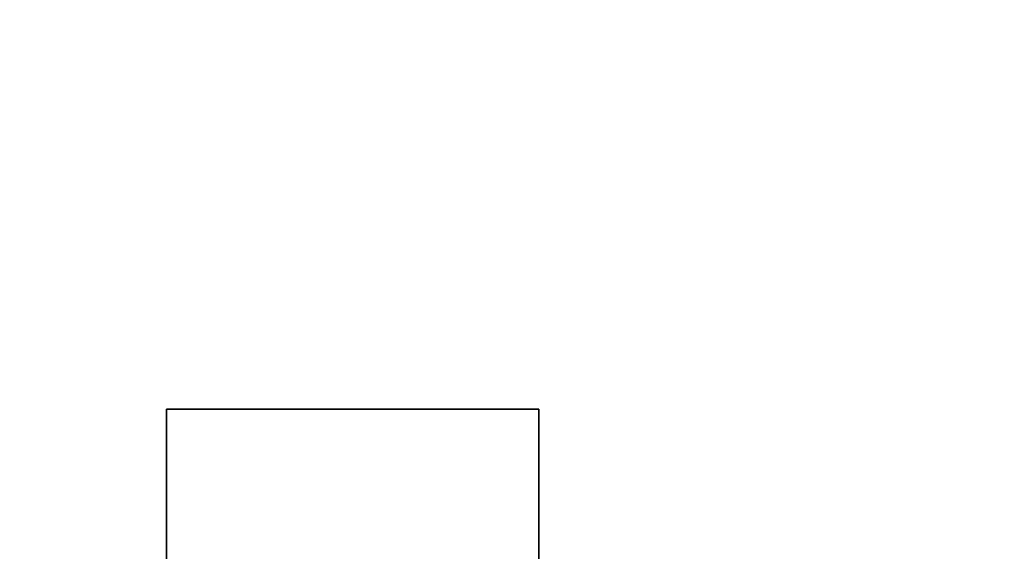
# Model space of a CAD drawing. Units: millimetres. Extents: x -5140 to 4085, y -3399 to 3275.
# Drawn here: x -2561 to -1768, y 1178 to 1606 of the extents above; entities that cross this region are included whole.
import ezdxf

# ---------------------------------------------------------------- set-up
doc = ezdxf.new("R2010")
doc.units = ezdxf.units.MM
doc.header["$LTSCALE"] = 700
doc.layers.add('HAGS-DIM', color=7, linetype='Continuous')
doc.layers.add('HAGS-FOUND', color=7, linetype='Continuous')
doc.styles.add('ATT', font='txt.shx')
doc.styles.add('HAGS-DIM', font='txt.shx', dxfattribs={"height": 200})
doc.dimstyles.new('HAGS-DIM2', dxfattribs={"dimtxt": 200, "dimasz": 250, "dimexe": 200, "dimexo": 500, "dimgap": 50, "dimtad": 0, "dimdec": 1, "dimlfac": 0.001, "dimzin": 0, "dimdsep": 46, "dimtxsty": 'HAGS-DIM', "dimblk1": 'CLOSED', "dimblk2": 'CLOSED', "dimsah": 1, "dimcen": 2.5, "dimse1": 1, "dimse2": 1, "dimclrd": 2, "dimclre": 2, "dimclrt": 7, "dimadec": 0, "dimazin": 0, "dimtfac": 1, "dimtdec": 4, "dimtix": 1, "dimtmove": 0, "dimatfit": 3, "dimldrblk": 'CLOSED', "dimfxl": 1, "dimtolj": 1, "dimtzin": 0, "dimarcsym": 0})

# ---------------------------------------------------------------- blocks, each defined once
blk = doc.blocks.new('593232')
at = {"layer": 'HAGS-FOUND', "color": 7}
for points in [[(-151.95, 199.49, -550.23), (-151.95, 199.49, -610.23), (-151.95, 499.49, -610.23), (-151.95, 499.49, -550.23)], [(-151.95, 199.49, -550.23), (148.05, 199.49, -550.23), (148.05, 499.49, -550.23), (-151.95, 499.49, -550.23)], [(-151.95, 199.49, -610.23), (148.05, 199.49, -610.23), (148.05, 499.49, -610.23), (-151.95, 499.49, -610.23)], [(-151.95, 499.49, -610.23), (-151.95, 499.49, -550.23), (148.05, 499.49, -550.23), (148.05, 499.49, -610.23)], [(148.05, 499.49, -550.23), (148.05, 499.49, -610.23), (148.05, 199.49, -610.23), (148.05, 199.49, -550.23)]]:
    blk.add_3dface(points, dxfattribs=at)
at = {"style": 'ATT', "flags": 3}
for tag, p in [('DATE', (0, 15)), ('ARTNR', (0, 0))]:
    blk.add_attdef(tag, p, '', height=10, dxfattribs=at)
blk = doc.blocks.new('_CLOSED')
at = {"color": 0, "linetype": 'ByBlock'}
for p, q in [((-1, 0.1667), (0, 0)), ((-1, 0.1667), (-1, -0.1667)), ((0, 0), (-1, -0.1667)), ((0, 0), (-1, 0))]:
    blk.add_line(p, q, dxfattribs=at)
blk = doc.blocks.new('*D5')
at = {"layer": 'Defpoints', "color": 0, "transparency": 16777216}
for p in [(4078.41, 3143.38), (-4093.69, 804.12), (4078.41, 793.8)]:
    blk.add_point(p, dxfattribs=at)
at = {"layer": 'HAGS-DIM', "color": 2, "lineweight": -2, "transparency": 16777216}
for p, q in [((-3843.69, 3143.38), (-250.52, 3143.38)), ((3828.41, 3143.38), (249.48, 3143.38))]:
    blk.add_line(p, q, dxfattribs=at)
at = {"layer": 'HAGS-DIM', "color": 2, "lineweight": -2, "transparency": 16777216, "xscale": 250, "yscale": 250, "zscale": 250, "rotation": 180}
blk.add_blockref('_CLOSED', (-4093.69, 3143.38), dxfattribs=at)
at = {"layer": 'HAGS-DIM', "color": 2, "lineweight": -2, "transparency": 16777216, "xscale": 250, "yscale": 250, "zscale": 250}
blk.add_blockref('_CLOSED', (4078.41, 3143.38), dxfattribs=at)
at = {"layer": 'HAGS-DIM', "color": 7, "transparency": 16777216, "insert": (-0.52, 3143.38), "char_height": 200, "attachment_point": 5, "style": 'HAGS-DIM'}
blk.add_mtext('\\A1;8.2', dxfattribs=at)

msp = doc.modelspace()

# ---------------------------------------------------------------- linework, layer by layer
at = {"color": 6}
msp.add_lwpolyline([(-1453.23, -2970.56, 0.051565), (-1162.73, -3102.02), (-669.11, -3274.66, 0.167823), (512.31, -3321.37), (1605.73, -2991.19, 0.106305), (2184.34, -2691.26), (2686.04, -2341.76, 0.14771), (3271.74, -1663.37), (3693.42, -763.88, 0.0521), (3811.92, -475.33), (4000.52, 97.31, 0.507549), (2273.33, 2451.39), (-2300.68, 2451.36, 0.532704), (-3963.56, -50), (-3626.6, -1133.6, 0.094872), (-3371.29, -1564.41), (-3001.93, -2048.5, 0.090482), (-2562.69, -2387.33), (-1453.67, -2970.83)], format="xyb", dxfattribs=at)

# ---------------------------------------------------------------- block references
msp.add_blockref('593232', (-2290.93, 793.38))

# ---------------------------------------------------------------- dimensions: what is measured, and where the dimension line sits
at = {"layer": 'HAGS-DIM'}
dim = msp.add_linear_dim(base=(4078.41, 3143.38), p1=(-4093.69, 804.12), p2=(4078.41, 793.8), dimstyle='HAGS-DIM2', dxfattribs=at)
dim.commit()
dim.dimension.update_dxf_attribs({"geometry": '*D5', "text_midpoint": (-0.52, 3143.38), "dimtype": 160})

doc.saveas('drawing.dxf')
